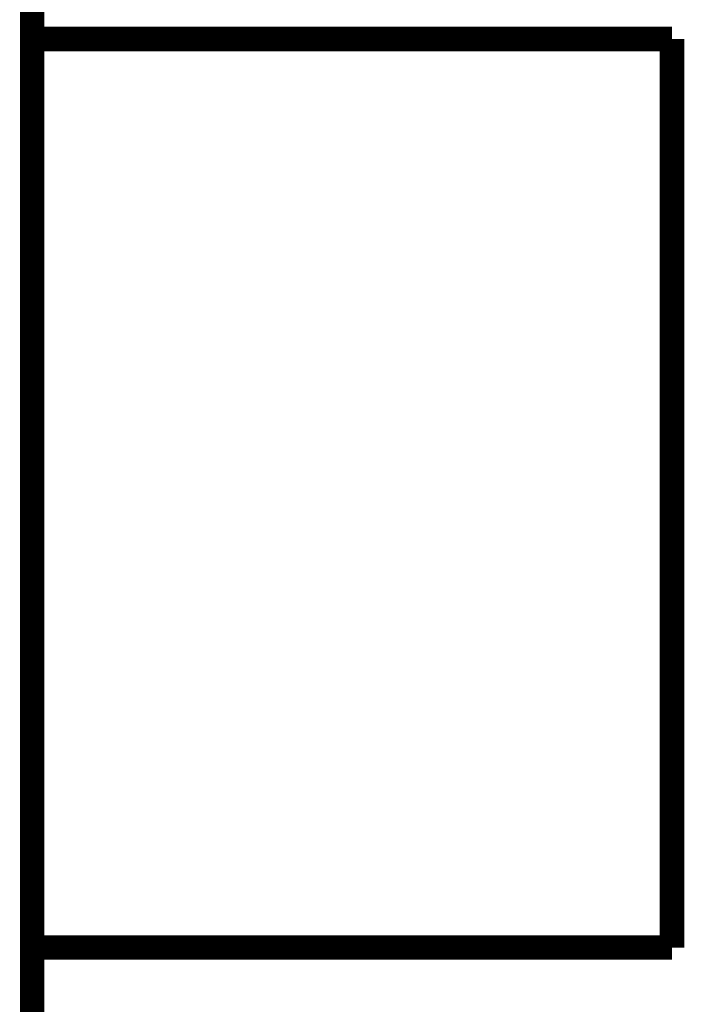
# Model space of a CAD drawing. Extents: x 40 to 1149, y 13 to 671.
# Drawn here: x 72 to 91, y 91 to 119 of the extents above; entities that cross this region are included whole.
import ezdxf

# ---------------------------------------------------------------- set-up
doc = ezdxf.new("R2010")
doc.units = 0
doc.linetypes.add('HIDDENNEW0', pattern=[4.5, 1.5, -1.5, 1.5])
doc.layers.add('MUOTOVIIVAT', color=40, linetype='HIDDENNEW0')

msp = doc.modelspace()

# ---------------------------------------------------------------- linework, layer by layer
at = {"layer": 'MUOTOVIIVAT', "color": 40, "linetype": 'CONTINUOUS', "const_width": 0.7}
for points in [[(72.607737, 127.24892), (72.607737, 118.14477)], [(72.607756, 118.24514), (72.600929, 118.24514)], [(72.607737, 118.14477), (90.912611, 118.14477)], [(72.607737, 92.144775), (72.607737, 118.14477)], [(90.912611, 118.14477), (90.912611, 92.144775)], [(72.600929, 116.45431), (72.607738, 116.46003)], [(72.600942, 116.45429), (72.601282, 116.45429), (72.601623, 116.45429), (72.601964, 116.45429), (72.602304, 116.45429), (72.602645, 116.45429), (72.602986, 116.45429), (72.603326, 116.45429), (72.603667, 116.45429), (72.604009, 116.45429), (72.604349, 116.45429), (72.604687, 116.45429), (72.60503, 116.45429), (72.605382, 116.45429), (72.605712, 116.45429), (72.60601, 116.45429), (72.606393, 116.45429), (72.606983, 116.45429), (72.607756, 116.45429)], [(72.607742, 94.030255), (72.600929, 94.035972)], [(72.607756, 94.035989), (72.607415, 94.035989), (72.607075, 94.035989), (72.606734, 94.035989), (72.606393, 94.035989), (72.606052, 94.035989), (72.605712, 94.035989), (72.605371, 94.035989), (72.60503, 94.035989), (72.604689, 94.035989), (72.604349, 94.035989), (72.604011, 94.035989), (72.603667, 94.035989), (72.603316, 94.035989), (72.602986, 94.035989), (72.602688, 94.035989), (72.602304, 94.035989), (72.601714, 94.035989), (72.600942, 94.035989)], [(72.600929, 92.245142), (72.607756, 92.245142)], [(90.912611, 92.144775), (72.607737, 92.144775)], [(72.607737, 92.144775), (72.607737, 84.656807)]]:
    msp.add_lwpolyline(points, dxfattribs=at)

doc.saveas('drawing.dxf')
